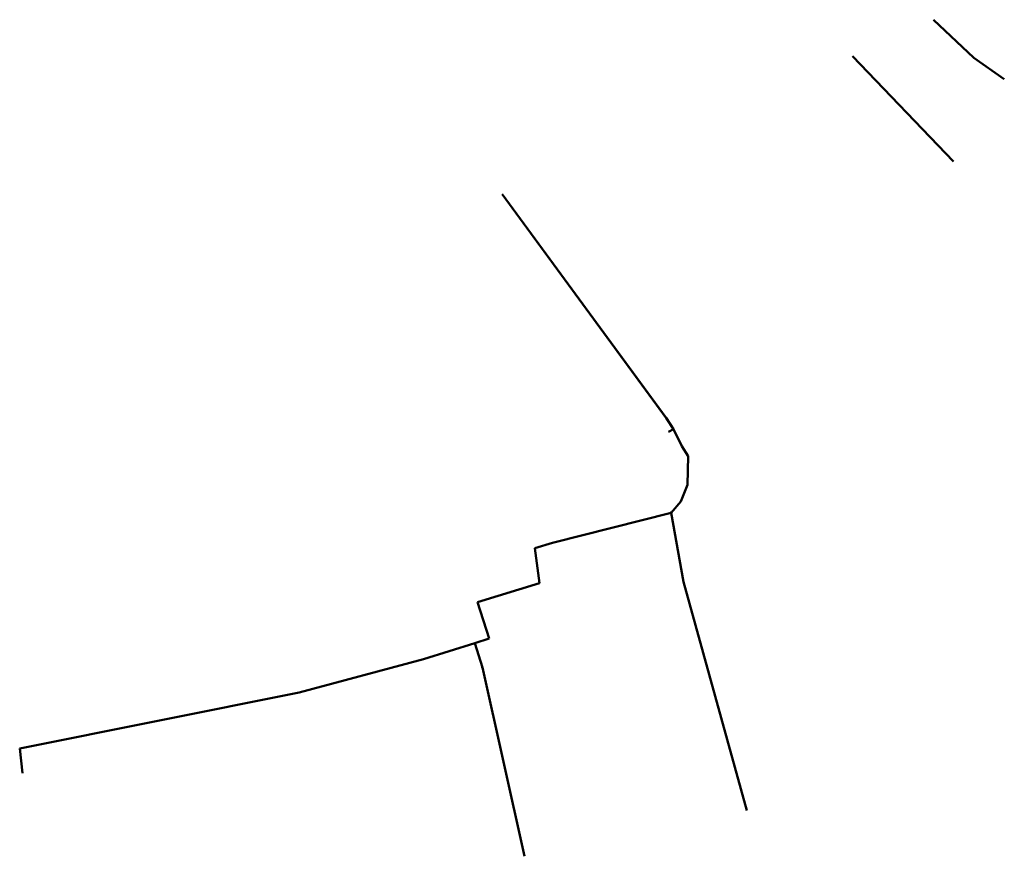
# Model space of a CAD drawing. Units: metres. Extents: x 7582498 to 7583309, y 5647524 to 5648496.
# Drawn here: x 7583235 to 7583309, y 5647524 to 5647587 of the extents above; entities that cross this region are included whole.
import ezdxf

# ---------------------------------------------------------------- set-up
doc = ezdxf.new("R2010")
doc.units = ezdxf.units.M
doc.linetypes.add('1', pattern=[0])
doc.layers.add('ELEKTRYKA-KABEL_NN_PROJEKTOWANY_O__WIETLENIOWY_L_0', color=194, linetype='1', lineweight=50)

msp = doc.modelspace()

# ---------------------------------------------------------------- linework, layer by layer
at = {"layer": 'ELEKTRYKA-KABEL_NN_PROJEKTOWANY_O__WIETLENIOWY_L_0', "linetype": '1'}
for p, q in [((7583303.54, 5647586.678), (7583306.538, 5647583.823)), ((7583297.48, 5647583.97), (7583305.031, 5647576.109)), ((7583306.538, 5647583.823), (7583308.807, 5647582.244)), ((7583283.639, 5647556.954), (7583271.375, 5647573.666)), ((7583283.639, 5647556.954), (7583271.375, 5647573.666)), ((7583283.612, 5647556.99), (7583271.375, 5647573.666)), ((7583271.375, 5647573.666), (7583283.612, 5647556.99)), ((7583284.148, 5647556.161), (7583283.612, 5647556.99)), ((7583283.612, 5647556.99), (7583284.148, 5647556.161)), ((7583284.148, 5647556.161), (7583283.639, 5647556.954)), ((7583284.148, 5647556.161), (7583283.639, 5647556.954)), ((7583283.78, 5647555.949), (7583284.148, 5647556.161)), ((7583283.78, 5647555.949), (7583284.148, 5647556.161)), ((7583283.78, 5647555.949), (7583284.148, 5647556.161)), ((7583283.78, 5647555.949), (7583284.148, 5647556.161)), ((7583284.148, 5647556.161), (7583283.78, 5647555.949)), ((7583284.148, 5647556.161), (7583284.769, 5647554.873)), ((7583284.769, 5647554.873), (7583285.231, 5647554.149)), ((7583285.189, 5647552.01), (7583285.231, 5647554.149)), ((7583285.231, 5647554.149), (7583285.189, 5647552.01)), ((7583284.69, 5647550.758), (7583285.189, 5647552.01)), ((7583285.189, 5647552.01), (7583284.69, 5647550.758)), ((7583283.965, 5647549.92), (7583284.69, 5647550.758)), ((7583284.69, 5647550.758), (7583283.965, 5647549.92)), ((7583275.127, 5647547.672), (7583283.965, 5647549.92)), ((7583283.965, 5647549.92), (7583284.893, 5647544.76)), ((7583273.816, 5647547.292), (7583275.127, 5647547.672)), ((7583274.152, 5647544.673), (7583273.816, 5647547.292)), ((7583269.547, 5647543.25), (7583274.152, 5647544.673)), ((7583284.893, 5647544.76), (7583289.624, 5647527.73)), ((7583270.402, 5647540.551), (7583269.547, 5647543.25)), ((7583265.51, 5647539.018), (7583269.34, 5647540.212)), ((7583269.34, 5647540.212), (7583270.402, 5647540.551)), ((7583269.906, 5647538.398), (7583269.34, 5647540.212)), ((7583269.34, 5647540.212), (7583269.906, 5647538.398)), ((7583256.253, 5647536.519), (7583265.51, 5647539.018)), ((7583269.906, 5647538.398), (7583273.05, 5647524.311)), ((7583245.711, 5647534.41), (7583256.253, 5647536.519)), ((7583235.414, 5647532.349), (7583245.711, 5647534.41)), ((7583235.612, 5647530.51), (7583235.414, 5647532.349))]:
    msp.add_line(p, q, dxfattribs=at)
for p in [(7583283.965, 5647549.92), (7583269.906, 5647538.398)]:
    msp.add_point(p, dxfattribs=at)

doc.saveas('drawing.dxf')
